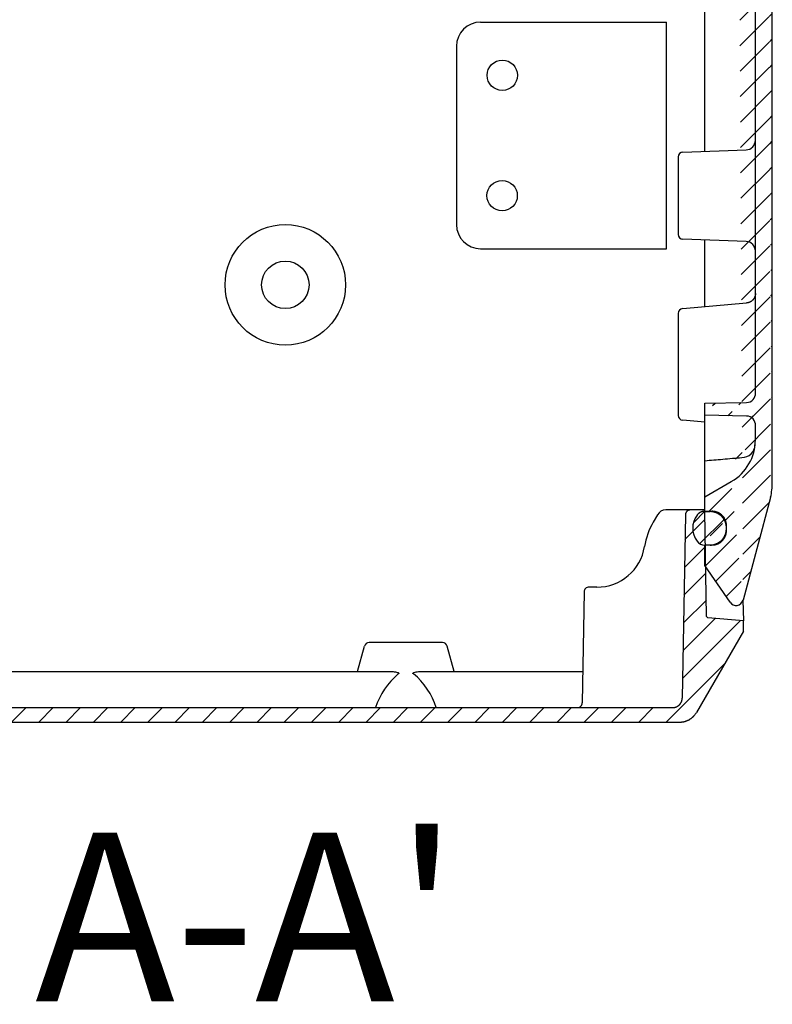
# Model space of a CAD drawing. Extents: x 862 to 4396, y 430 to 3620.
# Drawn here: x 3262 to 3418, y 939 to 1144 of the extents above; entities that cross this region are included whole.
import ezdxf

# ---------------------------------------------------------------- set-up
doc = ezdxf.new("R2010")
doc.units = 0
doc.header["$MEASUREMENT"] = 0
for name, color, linetype in [('1', 7, 'CONTINUOUS'), ('7', 7, 'CONTINUOUS'), ('TEXTO', 7, 'CONTINUOUS')]:
    doc.layers.add(name, color=color, linetype=linetype)
doc.styles.add('Arial', font='arial.ttf')
pattern_1 = [(45, (9.7016, 107.324), (-2.6516504, 2.6516504), [])]

# ---------------------------------------------------------------- blocks, each defined once
blk = doc.blocks.new('*X36')
at = {"layer": '7', "color": 1, "linetype": 'Continuous'}
for p, q in [((-282.11, 34.67), (-278.87, 37.91)), ((-2.16, 31.78), (1.98, 35.92)), ((-282.21, 28.91), (-277.97, 33.15)), ((-2.26, 26.02), (2.07, 30.36)), ((-282.31, 23.16), (-277.88, 27.59)), ((-2.37, 20.26), (2.17, 24.8)), ((-282.42, 17.4), (-277.78, 22.03)), ((-2.47, 14.5), (2.27, 19.24)), ((-286.88, 7.27), (-277.68, 16.47)), ((-288.95, 10.86), (-284.4, 15.42)), ((-2.67, 2.99), (9.32, 14.98)), ((-2.57, 8.75), (4.12, 15.43)), ((-284.81, 3.69), (-277.59, 10.91)), ((-282.74, 0.1), (-277.49, 5.35)), ((-6.08, -6.08), (6.08, 6.08)), ((-280.67, -3.48), (-277.39, -0.21)), ((-277.55, -6.02), (-274.61, -3.08)), ((-271.95, -6.08), (-268.95, -3.08)), ((-266.29, -6.08), (-263.29, -3.08)), ((-260.64, -6.08), (-257.64, -3.08)), ((-254.98, -6.08), (-251.98, -3.08)), ((-249.32, -6.08), (-246.32, -3.08)), ((-243.67, -6.08), (-240.67, -3.08)), ((-238.01, -6.08), (-235.01, -3.08)), ((-232.35, -6.08), (-229.35, -3.08)), ((-226.69, -6.08), (-223.69, -3.08)), ((-221.04, -6.08), (-218.04, -3.08)), ((-215.38, -6.08), (-212.38, -3.08)), ((-209.72, -6.08), (-206.72, -3.08)), ((-204.07, -6.08), (-201.07, -3.08)), ((-198.41, -6.08), (-195.41, -3.08)), ((-192.75, -6.08), (-189.75, -3.08)), ((-187.1, -6.08), (-184.1, -3.08)), ((-181.44, -6.08), (-178.44, -3.08)), ((-175.78, -6.08), (-172.78, -3.08)), ((-170.13, -6.08), (-167.13, -3.08)), ((-164.47, -6.08), (-161.47, -3.08)), ((-158.81, -6.08), (-155.81, -3.08)), ((-153.16, -6.08), (-150.16, -3.08)), ((-147.5, -6.08), (-144.5, -3.08)), ((-141.84, -6.08), (-138.84, -3.08)), ((-136.18, -6.08), (-133.18, -3.08)), ((-130.53, -6.08), (-127.53, -3.08)), ((-124.87, -6.08), (-121.87, -3.08)), ((-119.21, -6.08), (-116.21, -3.08)), ((-113.56, -6.08), (-110.56, -3.08)), ((-107.9, -6.08), (-104.9, -3.08)), ((-102.24, -6.08), (-99.24, -3.08)), ((-96.59, -6.08), (-93.59, -3.08)), ((-90.93, -6.08), (-87.93, -3.08)), ((-85.27, -6.08), (-82.27, -3.08)), ((-79.62, -6.08), (-76.62, -3.08)), ((-73.96, -6.08), (-70.96, -3.08)), ((-68.3, -6.08), (-65.3, -3.08)), ((-62.65, -6.08), (-59.65, -3.08)), ((-56.99, -6.08), (-53.99, -3.08)), ((-51.33, -6.08), (-48.33, -3.08)), ((-45.68, -6.08), (-42.68, -3.08)), ((-40.02, -6.08), (-37.02, -3.08)), ((-34.36, -6.08), (-31.36, -3.08)), ((-28.7, -6.08), (-25.7, -3.08)), ((-23.05, -6.08), (-20.05, -3.08)), ((-17.39, -6.08), (-14.39, -3.08)), ((-11.73, -6.08), (-8.73, -3.08))]:
    blk.add_line(p, q, dxfattribs=at)
blk = doc.blocks.new('*X40')
at = {"layer": '7', "color": 1, "linetype": 'Continuous'}
for p, q in [((-3.9, 1.76), (-1.53, 4.13)), ((-2.58, -2.58), (2.58, 2.58))]:
    blk.add_line(p, q, dxfattribs=at)

msp = doc.modelspace()

# ---------------------------------------------------------------- hatches: boundary and pattern name
at = {"layer": '1', "linetype": 'Continuous'}
h = msp.add_hatch(dxfattribs=at)
h.set_pattern_fill('ANSI31', color=1, scale=30)
h.set_pattern_definition(pattern_1)
edge = h.paths.add_edge_path()
edge.add_line((3403.76, 2214.5), (3403.76, 2218.69))
edge.add_line((3403.76, 2218.69), (3409.03, 2226.35))
edge.add_line((3411.71, 2225.89), (3417.42, 2204.58))
edge.add_arc((3410.26, 2225.5), 1.5, 15, 145.5)
edge.add_arc((3407.76, 2201.99), 10, 0, 14.9981)
edge.add_arc((3404.26, 2192.67), 10, 0, 60.0003)
edge.add_line((3417.76, 1047.01), (3417.76, 2201.99))
edge.add_line((3409.26, 2201.33), (3403.76, 2204.5))
edge.add_line((3405.56, 2206), (3403.76, 2206))
edge.add_line((3405.56, 2206), (3405.56, 2203.46))
edge.add_line((3403.76, 2204.5), (3403.76, 2207.5))
edge.add_line((3403.76, 2214.5), (3404.87, 2214.48))
edge.add_line((3408.26, 2210.97), (3408.26, 2211.03))
edge.add_line((3404.87, 2207.52), (3403.76, 2207.5))
edge.add_line((3408.26, 2211.03), (3408.26, 2211.19))
edge.add_arc((3405, 2211.04), 3.26, 2.6552, 5.5507)
edge.add_arc((3404.76, 2211.02), 3.5, 5.4919, 8.2423)
edge.add_arc((3404.65, 2211.01), 3.61, 8.2508, 10.9606)
edge.add_arc((3404.75, 2211.02), 3.52, 11.1101, 13.9332)
edge.add_arc((3404.76, 2211.02), 3.5, 13.9568, 16.8334)
edge.add_arc((3404.76, 2211.01), 3.51, 16.9283, 19.84)
edge.add_arc((3404.75, 2211.01), 3.52, 19.8145, 22.7491)
edge.add_arc((3404.77, 2211.01), 3.5, 22.8648, 25.8461)
edge.add_arc((3404.77, 2211.01), 3.5, 25.843, 28.8491)
edge.add_arc((3404.78, 2211.01), 3.49, 28.9508, 31.9897)
edge.add_arc((3404.78, 2211.01), 3.49, 31.9489, 35.0044)
edge.add_arc((3404.79, 2211.01), 3.49, 35.1228, 38.2009)
edge.add_arc((3404.79, 2211.01), 3.48, 38.1586, 41.2493)
edge.add_arc((3404.8, 2211.02), 3.47, 41.3141, 44.4214)
edge.add_arc((3404.8, 2211.02), 3.47, 44.3949, 47.5005)
edge.add_arc((3404.8, 2211.01), 3.48, 47.578, 50.6701)
edge.add_arc((3404.81, 2211.03), 3.46, 50.6586, 53.7683)
edge.add_arc((3404.85, 2211.07), 3.4, 53.8428, 56.9917)
edge.add_arc((3404.8, 2211.03), 3.46, 56.7912, 59.8601)
edge.add_arc((3404.72, 2210.87), 3.64, 59.8926, 62.7766)
edge.add_arc((3404.84, 2211.08), 3.4, 63.0942, 66.1987)
edge.add_arc((3405.02, 2211.45), 2.98, 66.3267, 69.8988)
edge.add_arc((3404.75, 2210.95), 3.55, 68.6605, 71.4689)
edge.add_arc((3403.51, 2207.31), 7.39, 71.2689, 72.4849)
edge.add_arc((3404.98, 2211.43), 3.03, 75.5726, 79.2548)
edge.add_arc((3405.03, 2211.74), 2.71, 79.0713, 85.2355)
edge.add_arc((3404.39, 2207.63), 6.87, 82.8375, 85.9916)
edge.add_line((3404.87, 2207.52), (3405.04, 2207.53))
edge.add_arc((3404.83, 2210.79), 3.27, 273.6581, 276.5683)
edge.add_arc((3404.81, 2211.02), 3.5, 276.5398, 279.3081)
edge.add_arc((3404.79, 2211.13), 3.61, 279.2987, 282.0266)
edge.add_arc((3404.8, 2211.04), 3.52, 282.1782, 285.0177)
edge.add_arc((3404.8, 2211.02), 3.5, 285.0514, 287.9435)
edge.add_arc((3404.79, 2211.02), 3.5, 288.025, 290.951)
edge.add_arc((3404.79, 2211.03), 3.52, 290.9096, 293.8576)
edge.add_arc((3404.79, 2211.01), 3.5, 294.0167, 297.0097)
edge.add_arc((3404.79, 2211.02), 3.5, 296.9755, 299.9923)
edge.add_arc((3404.79, 2211), 3.49, 300.0856, 303.1334)
edge.add_arc((3404.79, 2211), 3.49, 303.1208, 306.184)
edge.add_arc((3404.79, 2210.99), 3.48, 306.2634, 309.3472)
edge.add_arc((3404.8, 2210.99), 3.48, 309.3084, 312.4036)
edge.add_arc((3404.8, 2210.98), 3.47, 312.5194, 315.629)
edge.add_arc((3404.8, 2210.98), 3.47, 315.5582, 318.6649)
edge.add_arc((3404.79, 2210.99), 3.48, 318.7309, 321.8221)
edge.add_arc((3404.81, 2210.97), 3.45, 321.8028, 324.9101)
edge.add_arc((3404.85, 2210.94), 3.4, 325.0022, 328.1461)
edge.add_arc((3404.81, 2210.98), 3.46, 327.9509, 331.0143)
edge.add_arc((3404.65, 2211.06), 3.63, 331.0555, 333.9333)
edge.add_arc((3404.86, 2210.94), 3.39, 334.2361, 337.3312)
edge.add_arc((3405.24, 2210.78), 2.98, 337.4264, 340.9832)
edge.add_arc((3404.73, 2211.03), 3.55, 339.779, 342.5772)
edge.add_arc((3401.11, 2212.2), 7.35, 342.3726, 343.5892)
edge.add_arc((3405.22, 2210.82), 3.03, 346.6618, 350.3234)
edge.add_arc((3405.53, 2210.77), 2.71, 350.1394, 356.2631)
edge.add_arc((3401.41, 2211.33), 6.86, 353.8809, 357.0175)
edge.add_line((3408.26, 2211.03), (3408.26, 2211.47))
edge.add_line((3408.26, 2210.47), (3408.26, 2210.97))
edge.add_line((3405.26, 2214.47), (3403.76, 2214.47))
edge.add_line((3403.76, 2207.47), (3405.26, 2207.47))
edge.add_line((3414.26, 2182.9), (3414.26, 2189.7))
edge.add_line((3414.26, 2189.7), (3414.26, 2192.67))
edge.add_line((3414.26, 1066.1), (3414.26, 2182.9))
edge.add_arc((3403.47, 1047.53), 14.29, 347.4637, 360)
edge.add_line((3417.42, 1044.42), (3411.71, 1023.11))
edge.add_arc((3404.26, 1056.34), 10, 300, 360)
edge.add_line((3403.76, 1044.5), (3409.26, 1047.68))
edge.add_line((3414.26, 1059.3), (3414.26, 1066.1))
edge.add_line((3414.26, 1056.34), (3414.26, 1059.3))
edge.add_line((3403.76, 1041.5), (3403.76, 1044.5))
edge.add_line((3403.76, 1041.53), (3405.26, 1041.53))
edge.add_line((3408.26, 1038.03), (3408.26, 1038.19))
edge.add_arc((3405, 1038.04), 3.26, 2.6555, 5.5509)
edge.add_arc((3404.76, 1038.02), 3.5, 5.4952, 8.2456)
edge.add_arc((3404.65, 1038.01), 3.61, 8.2486, 10.9584)
edge.add_arc((3404.75, 1038.02), 3.52, 11.1072, 13.9304)
edge.add_arc((3404.76, 1038.02), 3.5, 13.9611, 16.8378)
edge.add_arc((3404.76, 1038.01), 3.51, 16.9293, 19.841)
edge.add_arc((3404.75, 1038.01), 3.52, 19.8122, 22.7468)
edge.add_arc((3404.77, 1038.01), 3.5, 22.8648, 25.8461)
edge.add_arc((3404.77, 1038.01), 3.5, 25.843, 28.8491)
edge.add_arc((3404.78, 1038.01), 3.49, 28.9523, 31.9913)
edge.add_arc((3404.78, 1038.01), 3.49, 31.9405, 34.996)
edge.add_arc((3404.79, 1038.01), 3.49, 35.1319, 38.21)
edge.add_arc((3404.79, 1038.01), 3.48, 38.1469, 41.2376)
edge.add_arc((3404.8, 1038.02), 3.47, 41.3327, 44.4401)
edge.add_arc((3404.8, 1038.02), 3.47, 44.3905, 47.4961)
edge.add_arc((3404.8, 1038.01), 3.48, 47.5688, 50.6609)
edge.add_arc((3404.81, 1038.03), 3.46, 50.6562, 53.7659)
edge.add_arc((3404.85, 1038.07), 3.4, 53.8403, 56.9892)
edge.add_arc((3404.8, 1038.03), 3.46, 56.7964, 59.8654)
edge.add_arc((3404.72, 1037.87), 3.64, 59.8981, 62.7821)
edge.add_arc((3404.85, 1038.08), 3.4, 63.1082, 66.2127)
edge.add_arc((3405.02, 1038.45), 2.98, 66.3181, 69.8902)
edge.add_arc((3404.75, 1037.95), 3.55, 68.642, 71.4504)
edge.add_arc((3403.51, 1034.31), 7.39, 71.2897, 72.5057)
edge.add_arc((3404.98, 1038.43), 3.03, 75.5668, 79.2491)
edge.add_arc((3405.03, 1038.74), 2.71, 79.0713, 85.2355)
edge.add_arc((3404.4, 1034.63), 6.87, 82.8421, 85.9961)
edge.add_line((3404.87, 1034.52), (3405.04, 1034.53))
edge.add_arc((3404.83, 1037.79), 3.27, 273.6684, 276.5786)
edge.add_arc((3404.81, 1038.02), 3.5, 276.5398, 279.3081)
edge.add_arc((3404.79, 1038.13), 3.61, 279.2987, 282.0266)
edge.add_arc((3404.8, 1038.04), 3.52, 282.191, 285.0305)
edge.add_arc((3404.8, 1038.02), 3.5, 285.0234, 287.9156)
edge.add_arc((3404.79, 1038.02), 3.5, 288.028, 290.954)
edge.add_arc((3404.79, 1038.03), 3.52, 290.933, 293.881)
edge.add_arc((3404.79, 1038.01), 3.5, 294.0082, 297.0012)
edge.add_arc((3404.79, 1038.02), 3.5, 296.9673, 299.9841)
edge.add_arc((3404.79, 1038), 3.49, 300.0856, 303.1334)
edge.add_arc((3404.79, 1038), 3.49, 303.1158, 306.179)
edge.add_arc((3404.79, 1037.99), 3.48, 306.2634, 309.3472)
edge.add_arc((3404.8, 1037.99), 3.48, 309.3199, 312.4151)
edge.add_arc((3404.8, 1037.98), 3.47, 312.5085, 315.6181)
edge.add_arc((3404.8, 1037.98), 3.47, 315.5561, 318.6628)
edge.add_arc((3404.79, 1037.99), 3.48, 318.7446, 321.8358)
edge.add_arc((3404.81, 1037.97), 3.45, 321.7918, 324.8991)
edge.add_arc((3404.85, 1037.94), 3.4, 325.0157, 328.1597)
edge.add_arc((3404.81, 1037.98), 3.46, 327.9431, 331.0064)
edge.add_arc((3404.65, 1038.06), 3.63, 331.0555, 333.9333)
edge.add_arc((3404.86, 1037.94), 3.39, 334.2361, 337.3312)
edge.add_arc((3405.24, 1037.78), 2.98, 337.433, 340.9898)
edge.add_arc((3404.73, 1038.03), 3.55, 339.7748, 342.573)
edge.add_arc((3401.11, 1039.2), 7.35, 342.3715, 343.5882)
edge.add_arc((3405.22, 1037.82), 3.03, 346.6618, 350.3234)
edge.add_arc((3405.53, 1037.77), 2.71, 350.1401, 356.2638)
edge.add_arc((3401.41, 1038.33), 6.86, 353.8805, 357.0171)
edge.add_line((3404.87, 1034.52), (3403.76, 1034.5))
edge.add_line((3403.76, 1030.31), (3403.76, 1034.5))
edge.add_line((3409.03, 1022.65), (3403.76, 1030.31))
edge.add_arc((3410.26, 1023.5), 1.5, 214.5, 270)
edge.add_arc((3410.26, 1023.5), 1.5, 270, 345)
h = msp.add_hatch(dxfattribs=at)
h.set_pattern_fill('ANSI31', color=1, scale=30)
h.set_pattern_definition(pattern_1)
edge = h.paths.add_edge_path()
edge.add_arc((3412.44, 1065.94), 1.83, 270, 365.0045)
edge.add_arc((3412.44, 1059.46), 1.83, 354.9775, 450)
edge.add_line((3403.76, 1063.95), (3412.44, 1064.1))
edge.add_line((3412.44, 1061.29), (3403.76, 1061.45))

# ---------------------------------------------------------------- linework, layer by layer
at = {"layer": '1', "color": 7, "linetype": 'Continuous'}
for centre, radius in [((3361.77, 1131.97), 3.15), ((3361.73, 1107), 3.15), ((3316.76, 1088.5), 12.5), ((3316.76, 1088.5), 4.92)]:
    msp.add_circle(centre, radius, dxfattribs=at)
for centre, radius, start, end in [((3357.26, 1138), 5, 90, 180), ((3357.26, 1101), 5, 180, 270), ((3412.44, 1065.94), 1.83, 270, 5.0045), ((3412.44, 1059.46), 1.83, 354.9775, 90), ((3404.26, 1056.34), 10, 300, 0), ((3411.47, 1055.43), 2.74, 270, 357.2442), ((3403.47, 1047.53), 14.29, 347.4637, 0), ((3395.68, 1039.8), 2, 90, 149.9986), ((3381.39, 1035.8), 10, 270, 350.7933), ((3379.73, 1024.82), 0.983, 89.0029, 180), ((3350.52, 995.74), 15.88, 130.5527, 161.4252), ((3333.78, 996.26), 15, 17.6364, 50.3861)]:
    msp.add_arc(centre, radius, start, end, dxfattribs=at)
at = {"layer": '7', "color": 7, "linetype": 'Continuous'}
for p, q in [((3417.76, 1047.01), (3417.76, 2201.99)), ((3414.26, 1066.1), (3414.26, 2182.9)), ((3403.76, 1116.19), (3403.76, 1147.81)), ((3357.26, 1143), (3395.84, 1143)), ((3352.26, 1138), (3352.26, 1101)), ((3399.23, 1116.03), (3412.33, 1116.49)), ((3398.26, 1115.04), (3398.26, 1098.97)), ((3412.33, 1097.51), (3399.23, 1097.97)), ((3403.76, 1084.63), (3403.76, 1097.81)), ((3357.26, 1096), (3395.84, 1096)), ((3399.18, 1083.58), (3412.44, 1084.74)), ((3403.76, 1083.98), (3403.76, 1084.63)), ((3398.26, 1082.58), (3398.26, 1080.04)), ((3398.26, 1080.04), (3398.26, 1063.97)), ((3403.76, 1063.95), (3412.44, 1064.1)), ((3398.26, 1063.97), (3398.26, 1061.42)), ((3403.76, 1041.5), (3403.76, 1063.95)), ((3403.76, 1060.02), (3399.18, 1060.42)), ((3412.44, 1061.29), (3403.76, 1061.45)), ((3414.26, 1056.34), (3414.26, 1059.3)), ((3403.76, 1044.5), (3409.26, 1047.68)), ((3417.42, 1044.42), (3411.71, 1023.11)), ((3403.47, 1041.8), (3395.68, 1041.8)), ((3393.95, 1040.8), (3393.08, 1039.3)), ((3399.75, 1040.82), (3399.08, 1002.77)), ((3403.76, 1041.5), (3404.87, 1041.48)), ((3404.15, 1019.74), (3403.77, 1041.51)), ((3408.26, 1037.97), (3408.26, 1038.03)), ((3404.87, 1034.52), (3403.76, 1034.5)), ((3403.76, 1030.31), (3403.76, 1034.5)), ((3409.03, 1022.65), (3403.76, 1030.31)), ((3381.39, 1025.8), (3379.75, 1025.8)), ((3378.75, 1024.82), (3378.35, 1001.78)), ((3411.69, 1023.07), (3411.76, 1018.8)), ((3411.76, 1018.8), (3404.42, 1019.44)), ((3411.76, 1016.65), (3411.76, 1018.8)), ((3411.76, 1016.65), (3402.04, 999.8)), ((3331.76, 1008.3), (3333.17, 1013.56)), ((3349.39, 1014.3), (3334.14, 1014.3)), ((3351.76, 1008.3), (3350.36, 1013.56)), ((3184.86, 1008.3), (3338.67, 1008.3)), ((3344.86, 1008.3), (3378.46, 1008.3)), ((3126.45, 1000.8), (3397.08, 1000.8)), ((3124.96, 997.8), (3398.57, 997.8))]:
    msp.add_line(p, q, dxfattribs=at)
at = {"layer": '7', "color": 250, "linetype": 'Continuous'}
msp.add_line((3395.84, 1096), (3395.84, 1143), dxfattribs=at)
at = {"layer": '7', "color": 59, "linetype": 'Continuous'}
for p, q in [((3403.76, 1041.53), (3405.26, 1041.53)), ((3408.26, 1038.03), (3408.26, 1038.53)), ((3408.26, 1037.53), (3408.26, 1037.97)), ((3405.26, 1034.53), (3403.76, 1034.53))]:
    msp.add_line(p, q, dxfattribs=at)
at = {"layer": '7', "color": 7, "linetype": 'Continuous'}
for points in [[(3414.26, 1086.73), (3414.26, 1086.67, -0.008934), (3414.26, 1086.6, -0.00861), (3414.25, 1086.53, -0.008524), (3414.25, 1086.46, -0.008771), (3414.23, 1086.39, -0.00889), (3414.22, 1086.32, -0.008972), (3414.2, 1086.24, -0.009028), (3414.18, 1086.17, -0.00914), (3414.16, 1086.1, -0.009204), (3414.14, 1086.03, -0.009292), (3414.11, 1085.96, -0.009343), (3414.08, 1085.89, -0.00942), (3414.05, 1085.83, -0.009463), (3414.01, 1085.76, -0.009523), (3413.97, 1085.69, -0.009556), (3413.93, 1085.63, -0.009601), (3413.89, 1085.56, -0.009623), (3413.84, 1085.5, -0.009649), (3413.79, 1085.44, -0.009661), (3413.74, 1085.38, -0.009671), (3413.69, 1085.33, -0.009669), (3413.63, 1085.27, -0.009657), (3413.57, 1085.22, -0.009651), (3413.51, 1085.17, -0.009638), (3413.45, 1085.12, -0.009597), (3413.39, 1085.08, -0.009505), (3413.32, 1085.04, -0.009539), (3413.26, 1085, -0.009639), (3413.19, 1084.96, -0.009368), (3413.13, 1084.93, -0.008766), (3413.06, 1084.9, -0.009478), (3412.99, 1084.87, -0.010982), (3412.92, 1084.84, -0.008549), (3412.85, 1084.82, -0.003498), (3412.79, 1084.8, -0.011411), (3412.71, 1084.78, -0.019235), (3412.59, 1084.76, -0.009715), (3412.44, 1084.74, -0.005293)], [(3400.75, 1041.8), (3400.7, 1041.8, 0.012634), (3400.65, 1041.8, 0.012001), (3400.6, 1041.79, 0.011824), (3400.56, 1041.78, 0.012319), (3400.51, 1041.77, 0.012553), (3400.46, 1041.76, 0.012705), (3400.41, 1041.74, 0.012805), (3400.36, 1041.72, 0.013009), (3400.31, 1041.7, 0.013117), (3400.26, 1041.68, 0.013261), (3400.22, 1041.65, 0.013333), (3400.17, 1041.62, 0.013431), (3400.13, 1041.59, 0.013487), (3400.09, 1041.55, 0.013559), (3400.05, 1041.52, 0.013552), (3400.01, 1041.48, 0.013493), (3399.97, 1041.43, 0.013569), (3399.94, 1041.39, 0.01374), (3399.91, 1041.35, 0.013392), (3399.88, 1041.3, 0.012584), (3399.86, 1041.25, 0.013547), (3399.83, 1041.21, 0.015588), (3399.81, 1041.16, 0.012255), (3399.8, 1041.11, 0.005306), (3399.78, 1041.07, 0.016068), (3399.77, 1041.01, 0.026902), (3399.76, 1040.93, 0.013763), (3399.75, 1040.82, 0.007555)], [(3408.26, 1038.03), (3408.26, 1038.19, 0.012634), (3408.25, 1038.36, 0.012001), (3408.23, 1038.53, 0.011824), (3408.2, 1038.69, 0.012319), (3408.16, 1038.86, 0.012553), (3408.12, 1039.03, 0.012705), (3408.06, 1039.2, 0.012805), (3407.99, 1039.37, 0.013009), (3407.92, 1039.54, 0.013117), (3407.84, 1039.7, 0.013261), (3407.74, 1039.86, 0.013333), (3407.64, 1040.01, 0.013431), (3407.53, 1040.16, 0.013487), (3407.41, 1040.31, 0.013559), (3407.28, 1040.45, 0.013552), (3407.14, 1040.58, 0.013493), (3407, 1040.7, 0.013569), (3406.85, 1040.82, 0.01374), (3406.7, 1040.92, 0.013392), (3406.54, 1041.02, 0.012584), (3406.38, 1041.11, 0.013547), (3406.21, 1041.18, 0.015588), (3406.04, 1041.25, 0.012255), (3405.88, 1041.31, 0.005306), (3405.73, 1041.36, 0.016068), (3405.54, 1041.4, 0.026902), (3405.25, 1041.44, 0.013763), (3404.87, 1041.48, 0.007555)], [(3404.87, 1034.52), (3405.04, 1034.53, 0.012699), (3405.2, 1034.54, 0.01208), (3405.37, 1034.56, 0.011903), (3405.54, 1034.6, 0.01239), (3405.71, 1034.64, 0.01262), (3405.88, 1034.69, 0.012768), (3406.05, 1034.75, 0.012864), (3406.21, 1034.82, 0.01306), (3406.38, 1034.9, 0.013164), (3406.54, 1034.98, 0.0133), (3406.7, 1035.08, 0.013367), (3406.85, 1035.19, 0.013456), (3407, 1035.3, 0.013506), (3407.14, 1035.42, 0.013569), (3407.28, 1035.56, 0.013556), (3407.41, 1035.69, 0.013489), (3407.53, 1035.84, 0.013559), (3407.64, 1035.99, 0.013719), (3407.74, 1036.14, 0.013367), (3407.84, 1036.3, 0.012557), (3407.92, 1036.46, 0.013506), (3407.99, 1036.63, 0.015521), (3408.06, 1036.8, 0.01221), (3408.12, 1036.97, 0.005309), (3408.16, 1037.12, 0.015978), (3408.2, 1037.31, 0.026726), (3408.23, 1037.6, 0.013687), (3408.26, 1037.97, 0.007523)], [(3377.35, 1000.8), (3377.39, 1000.8, 0.012634), (3377.44, 1000.81, 0.012001), (3377.49, 1000.81, 0.011824), (3377.54, 1000.82, 0.012319), (3377.59, 1000.83, 0.012553), (3377.64, 1000.84, 0.012705), (3377.68, 1000.86, 0.012805), (3377.73, 1000.88, 0.013009), (3377.78, 1000.9, 0.013117), (3377.83, 1000.93, 0.013261), (3377.88, 1000.95, 0.013333), (3377.92, 1000.98, 0.013431), (3377.96, 1001.01, 0.013487), (3378.01, 1001.05, 0.013559), (3378.05, 1001.09, 0.013552), (3378.08, 1001.13, 0.013493), (3378.12, 1001.17, 0.013569), (3378.15, 1001.21, 0.01374), (3378.18, 1001.25, 0.013392), (3378.21, 1001.3, 0.012584), (3378.24, 1001.35, 0.013547), (3378.26, 1001.39, 0.015588), (3378.28, 1001.44, 0.012255), (3378.3, 1001.49, 0.005306), (3378.31, 1001.54, 0.016068), (3378.32, 1001.59, 0.026902), (3378.33, 1001.67, 0.013763), (3378.35, 1001.78, 0.007555)], [(3397.08, 1000.8), (3397.18, 1000.8, 0.012634), (3397.27, 1000.81, 0.012001), (3397.37, 1000.82, 0.011824), (3397.47, 1000.84, 0.012319), (3397.57, 1000.86, 0.012553), (3397.66, 1000.89, 0.012705), (3397.76, 1000.92, 0.012805), (3397.86, 1000.96, 0.013009), (3397.96, 1001, 0.013117), (3398.05, 1001.05, 0.013261), (3398.14, 1001.1, 0.013333), (3398.23, 1001.16, 0.013431), (3398.32, 1001.23, 0.013487), (3398.4, 1001.3, 0.013559), (3398.48, 1001.37, 0.013552), (3398.56, 1001.45, 0.013493), (3398.63, 1001.53, 0.013569), (3398.7, 1001.62, 0.01374), (3398.76, 1001.71, 0.013392), (3398.81, 1001.8, 0.012584), (3398.87, 1001.89, 0.013547), (3398.91, 1001.99, 0.015588), (3398.95, 1002.09, 0.012255), (3398.99, 1002.18, 0.005306), (3399.01, 1002.27, 0.016068), (3399.04, 1002.38, 0.026902), (3399.06, 1002.55, 0.013763), (3399.08, 1002.77, 0.007555)], [(3398.57, 997.8), (3398.7, 997.8, 0.008213), (3398.82, 997.81, 0.007913), (3398.95, 997.82, 0.007837), (3399.08, 997.83, 0.008063), (3399.21, 997.85, 0.008171), (3399.34, 997.88, 0.008249), (3399.47, 997.9, 0.008304), (3399.6, 997.94, 0.00841), (3399.73, 997.97, 0.008473), (3399.86, 998.02, 0.008562), (3399.99, 998.06, 0.008612), (3400.12, 998.11, 0.008687), (3400.25, 998.17, 0.00874), (3400.38, 998.23, 0.008823), (3400.51, 998.3, 0.008839), (3400.63, 998.37, 0.008842), (3400.75, 998.45, 0.008946), (3400.87, 998.53, 0.009165), (3400.99, 998.61, 0.008934), (3401.1, 998.7, 0.008386), (3401.21, 998.8, 0.009238), (3401.32, 998.89, 0.01098), (3401.43, 999, 0.008401), (3401.52, 999.1, 0.003049), (3401.61, 999.2, 0.011713), (3401.71, 999.32, 0.020107), (3401.86, 999.53, 0.009921), (3402.04, 999.8, 0.005272)]]:
    msp.add_lwpolyline(points, format="xyb", dxfattribs=at)
at = {"layer": '7', "color": 59, "linetype": 'Continuous'}
for points in [[(3403.76, 1041.53), (3403.71, 1041.53, 0.007256), (3403.65, 1041.53, 0.007016), (3403.6, 1041.52, 0.006957), (3403.54, 1041.52, 0.007136), (3403.48, 1041.51, 0.007223), (3403.42, 1041.5, 0.007286), (3403.37, 1041.49, 0.00733), (3403.31, 1041.48, 0.007417), (3403.25, 1041.46, 0.007468), (3403.19, 1041.45, 0.007542), (3403.13, 1041.43, 0.007585), (3403.07, 1041.41, 0.007649), (3403.02, 1041.39, 0.007695), (3402.96, 1041.36, 0.007769), (3402.9, 1041.34, 0.007785), (3402.85, 1041.31, 0.007788), (3402.79, 1041.28, 0.007886), (3402.74, 1041.25, 0.00809), (3402.68, 1041.21, 0.007884), (3402.63, 1041.18, 0.007394), (3402.58, 1041.14, 0.008175), (3402.52, 1041.1, 0.009765), (3402.47, 1041.06, 0.007436), (3402.43, 1041.02, 0.002606), (3402.38, 1040.98, 0.01047), (3402.33, 1040.93, 0.018034), (3402.26, 1040.84, 0.008847), (3402.16, 1040.73, 0.004679)], [(3408.26, 1038.53), (3408.26, 1038.67, 0.012803), (3408.25, 1038.82, 0.012156), (3408.23, 1038.97, 0.011974), (3408.21, 1039.12, 0.012481), (3408.17, 1039.26, 0.01272), (3408.13, 1039.41, 0.012876), (3408.08, 1039.56, 0.012977), (3408.02, 1039.71, 0.013184), (3407.96, 1039.86, 0.013294), (3407.88, 1040, 0.013439), (3407.8, 1040.14, 0.013511), (3407.71, 1040.28, 0.013609), (3407.61, 1040.41, 0.013663), (3407.5, 1040.53, 0.013733), (3407.39, 1040.65, 0.013723), (3407.27, 1040.77, 0.013659), (3407.14, 1040.87, 0.013733), (3407.01, 1040.97, 0.013898), (3406.87, 1041.07, 0.013544), (3406.73, 1041.15, 0.012727), (3406.59, 1041.22, 0.013686), (3406.44, 1041.29, 0.015726), (3406.29, 1041.35, 0.012376), (3406.15, 1041.4, 0.005392), (3406.01, 1041.44, 0.016186), (3405.85, 1041.47, 0.027067), (3405.59, 1041.51, 0.013868), (3405.26, 1041.53, 0.007625)], [(3405.26, 1034.53), (3405.41, 1034.54, 0.012803), (3405.55, 1034.55, 0.012156), (3405.7, 1034.56, 0.011974), (3405.85, 1034.59, 0.012481), (3406, 1034.62, 0.01272), (3406.15, 1034.66, 0.012876), (3406.29, 1034.71, 0.012977), (3406.44, 1034.77, 0.013184), (3406.59, 1034.84, 0.013294), (3406.73, 1034.92, 0.013439), (3406.87, 1035, 0.013511), (3407.01, 1035.09, 0.013609), (3407.14, 1035.19, 0.013663), (3407.27, 1035.3, 0.013733), (3407.39, 1035.41, 0.013723), (3407.5, 1035.53, 0.013659), (3407.61, 1035.66, 0.013733), (3407.71, 1035.79, 0.013898), (3407.8, 1035.93, 0.013544), (3407.88, 1036.06, 0.012727), (3407.96, 1036.21, 0.013686), (3408.02, 1036.35, 0.015726), (3408.08, 1036.51, 0.012376), (3408.13, 1036.65, 0.005392), (3408.17, 1036.78, 0.016186), (3408.21, 1036.95, 0.027067), (3408.24, 1037.2, 0.013868), (3408.26, 1037.53, 0.007625)]]:
    msp.add_lwpolyline(points, format="xyb", dxfattribs=at)
at = {"layer": '7', "color": 7, "linetype": 'Continuous'}
for centre, radius, start, end in [((3412.26, 1118.49), 2, 272, 0), ((3399.26, 1115.04), 1, 92, 180), ((3399.26, 1098.97), 1, 180, 268), ((3412.26, 1095.51), 2, 0, 88), ((3399.26, 1082.58), 1, 95, 180), ((3399.26, 1061.42), 1, 180, 265), ((3403.47, 1041.5), 0.3, 1, 90), ((3406.07, 1031.8), 15, 150, 170.7931), ((3410.26, 1023.5), 1.5, 214.5, 345.0001), ((3404.45, 1019.74), 0.3, 181.0001, 265), ((3334.14, 1013.3), 1, 90, 165), ((3349.39, 1013.3), 1, 15, 90)]:
    msp.add_arc(centre, radius, start, end, dxfattribs=at)
at = {"layer": '7', "color": 59, "linetype": 'Continuous'}
for centre, radius, start, end in [((3405.76, 1038.03), 4.5, 143.1301, 216.8699), ((3403.76, 1036.53), 2, 216.8699, 270)]:
    msp.add_arc(centre, radius, start, end, dxfattribs=at)
at = {"layer": '7', "color": 7, "linetype": 'Continuous'}
for points, knots in [([(3403.76, 1052.03), (3405.01, 1052.14), (3406.25, 1052.24), (3408.82, 1052.46), (3410.15, 1052.58), (3411.47, 1052.69)], [0, 0, 0, 0, 0.003740072, 0.003740072, 0.007740072, 0.007740072, 0.007740072, 0.007740072]), ([(3338.67, 1008.3), (3338.98, 1008.3), (3339.29, 1008.27), (3339.75, 1008.19), (3339.9, 1008.16), (3340.13, 1008.08), (3340.2, 1008.05), (3340.29, 1007.97), (3340.3, 1007.93), (3340.26, 1007.86), (3340.23, 1007.83), (3340.19, 1007.81)], [0, 0, 0, 0, 0.5, 0.5, 0.75, 0.75, 0.875, 0.875, 0.9375, 0.9375, 1, 1, 1, 1]), ([(3343.34, 1007.81), (3343.31, 1007.83), (3343.28, 1007.85), (3343.25, 1007.88), (3343.25, 1007.89), (3343.24, 1007.91), (3343.24, 1007.92), (3343.24, 1007.93), (3343.24, 1007.94), (3343.24, 1007.96), (3343.25, 1007.97), (3343.26, 1007.99), (3343.27, 1008), (3343.3, 1008.02), (3343.32, 1008.04), (3343.38, 1008.07), (3343.41, 1008.08), (3343.58, 1008.15), (3343.74, 1008.18), (3344.22, 1008.27), (3344.54, 1008.3), (3344.86, 1008.3)], [0, 0, 0, 0, 0.000099413, 0.000099413, 0.00013673, 0.00013673, 0.000161092, 0.000161092, 0.000185476, 0.000185476, 0.00022044, 0.00022044, 0.000255081, 0.000255081, 0.000350294, 0.000350294, 0.00044409, 0.00044409, 0.000944868, 0.000944868, 0.00195285, 0.00195285, 0.00195285, 0.00195285])]:
    msp.add_open_spline(points, degree=3, knots=knots, dxfattribs=at)

# ---------------------------------------------------------------- block references
at = {"layer": '7'}
for name, p in [('*X36', (3401.82, 1003.88)), ('*X40', (3405.31, 1037.4))]:
    msp.add_blockref(name, p, dxfattribs=at)

# ---------------------------------------------------------------- texts
at = {"layer": 'TEXTO', "color": 3, "linetype": 'Continuous', "insert": (3153.84, 974.89), "char_height": 35, "width": 218.8288, "attachment_point": 1, "style": 'Arial'}
msp.add_mtext("SEC. A-A'", dxfattribs=at)

doc.saveas('drawing.dxf')
